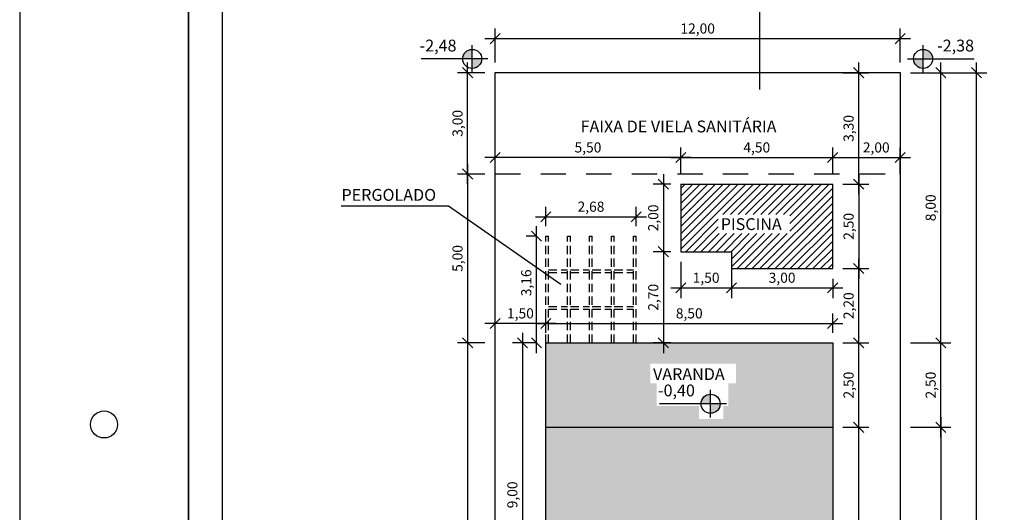
# Model space of a CAD drawing. Units: metres. Extents: x 3962 to 4087, y -595 to -526.
# Drawn here: x 3962 to 3991, y -555 to -540 of the extents above; entities that cross this region are included whole.
import ezdxf

# ---------------------------------------------------------------- set-up
doc = ezdxf.new("R2010")
doc.units = ezdxf.units.M
doc.header["$PDMODE"] = 3
for name, pattern in [('ACAD_ISO10W100', [18, 12, -3, 0, -3]), ('HIDDEN', [0.375, 0.25, -0.125]), ('JIS_02_0.7', [1.35, 0.75, -0.6])]:
    doc.linetypes.add(name, pattern=pattern)
for name, color, linetype in [('LAYER 02', 5, 'Continuous'), ('LAYER A REGULARIZAR', 92, 'Continuous'), ('LAYER HACHURA', 254, 'Continuous'), ('LAYER PERGOLADO', 251, 'Continuous'), ('LAYER PROJEÇÃO', 8, 'Continuous'), ('LAYER TEXTO 01', 1, 'Continuous')]:
    doc.layers.add(name, color=color, linetype=linetype)
doc.styles.add('PMC', font='arial.ttf', dxfattribs={"height": 0.5})
doc.styles.get("Standard").update_dxf_attribs({"font": 'arial.ttf'})
doc.dimstyles.new('COTAS INTERNAS', dxfattribs={"dimtxt": 0.3, "dimasz": 0.3, "dimexe": 0.3, "dimexo": 0.3, "dimgap": 0.12, "dimtad": 1, "dimzin": 1, "dimtxsty": 'Standard', "dimblk": 'OBLIQUE', "dimcen": 0.03, "dimdle": 0.3, "dimclrd": 256, "dimclre": 256, "dimclrt": 256, "dimadec": 0, "dimazin": 0, "dimtfac": 1, "dimtmove": 0, "dimatfit": 3, "dimldrblk": 'OBLIQUE', "dimfxl": 0, "dimtolj": 1, "dimtzin": 0, "dimlwe": -1, "dimarcsym": 0})

# ---------------------------------------------------------------- blocks, each defined once
blk = doc.blocks.new('_Oblique')
at = {"color": 0, "linetype": 'ByBlock', "lineweight": -2}
blk.add_line((-0.5, -0.5), (0.5, 0.5), dxfattribs=at)
blk = doc.blocks.new('*D3')
at = {"layer": 'Defpoints', "color": 0}
for p in [(3986.039, -549.429), (3977.539, -550.002), (3986.039, -550.002)]:
    blk.add_point(p, dxfattribs=at)
at = {"layer": 'LAYER TEXTO 01'}
for p, q in [((3977.539, -549.702), (3977.539, -549.129)), ((3986.039, -549.702), (3986.039, -549.129))]:
    blk.add_line(p, q, dxfattribs=at)
at = {"layer": 'LAYER TEXTO 01', "lineweight": -2}
blk.add_line((3977.239, -549.429), (3986.339, -549.429), dxfattribs=at)
at = {"layer": 'LAYER TEXTO 01', "lineweight": -2, "xscale": 0.3, "yscale": 0.3, "zscale": 0.3, "rotation": 180}
blk.add_blockref('_Oblique', (3977.539, -549.429), dxfattribs=at)
at = {"layer": 'LAYER TEXTO 01', "lineweight": -2, "xscale": 0.3, "yscale": 0.3, "zscale": 0.3}
blk.add_blockref('_Oblique', (3986.039, -549.429), dxfattribs=at)
at = {"layer": 'LAYER TEXTO 01', "insert": (3981.789, -549.128), "char_height": 0.3, "attachment_point": 5}
blk.add_mtext('\\A1;8,50', dxfattribs=at)
blk = doc.blocks.new('*D6')
at = {"layer": 'Defpoints', "color": 0}
for p in [(3986.039, -544.515), (3981.539, -545.237), (3986.039, -545.237)]:
    blk.add_point(p, dxfattribs=at)
at = {"layer": 'LAYER TEXTO 01'}
for p, q in [((3981.539, -544.937), (3981.539, -544.215)), ((3986.039, -544.937), (3986.039, -544.215))]:
    blk.add_line(p, q, dxfattribs=at)
at = {"layer": 'LAYER TEXTO 01', "lineweight": -2}
blk.add_line((3981.239, -544.515), (3986.339, -544.515), dxfattribs=at)
at = {"layer": 'LAYER TEXTO 01', "lineweight": -2, "xscale": 0.3, "yscale": 0.3, "zscale": 0.3, "rotation": 180}
blk.add_blockref('_Oblique', (3981.539, -544.515), dxfattribs=at)
at = {"layer": 'LAYER TEXTO 01', "lineweight": -2, "xscale": 0.3, "yscale": 0.3, "zscale": 0.3}
blk.add_blockref('_Oblique', (3986.039, -544.515), dxfattribs=at)
at = {"layer": 'LAYER TEXTO 01', "insert": (3983.789, -544.215), "char_height": 0.3, "attachment_point": 5}
blk.add_mtext('\\A1;4,50', dxfattribs=at)
blk = doc.blocks.new('*D44')
at = {"layer": 'Defpoints', "color": 0}
for p in [(3981.539, -545.302), (3981.023, -547.302), (3981.539, -547.302)]:
    blk.add_point(p, dxfattribs=at)
at = {"layer": 'LAYER TEXTO 01', "lineweight": -2}
blk.add_line((3981.023, -545.002), (3981.023, -547.602), dxfattribs=at)
at = {"layer": 'LAYER TEXTO 01'}
for p, q in [((3981.239, -545.302), (3980.723, -545.302)), ((3981.239, -547.302), (3980.723, -547.302))]:
    blk.add_line(p, q, dxfattribs=at)
at = {"layer": 'LAYER TEXTO 01', "lineweight": -2, "xscale": 0.3, "yscale": 0.3, "zscale": 0.3}
for p, rotation in [((3981.023, -545.302), 90), ((3981.023, -547.302), 270)]:
    blk.add_blockref('_Oblique', p, dxfattribs=dict(at, rotation=rotation))
at = {"layer": 'LAYER TEXTO 01', "insert": (3980.723, -546.302), "char_height": 0.3, "attachment_point": 5, "rotation": 90}
blk.add_mtext('\\A1;2,00', dxfattribs=at)
blk = doc.blocks.new('*D45')
at = {"layer": 'Defpoints', "color": 0}
for p in [(3981.539, -547.302), (3983.039, -547.302), (3983.039, -548.374)]:
    blk.add_point(p, dxfattribs=at)
at = {"layer": 'LAYER TEXTO 01'}
for p, q in [((3981.539, -547.602), (3981.539, -548.674)), ((3983.039, -547.602), (3983.039, -548.674))]:
    blk.add_line(p, q, dxfattribs=at)
at = {"layer": 'LAYER TEXTO 01', "lineweight": -2}
blk.add_line((3981.239, -548.374), (3983.339, -548.374), dxfattribs=at)
at = {"layer": 'LAYER TEXTO 01', "lineweight": -2, "xscale": 0.3, "yscale": 0.3, "zscale": 0.3, "rotation": 180}
blk.add_blockref('_Oblique', (3981.539, -548.374), dxfattribs=at)
at = {"layer": 'LAYER TEXTO 01', "lineweight": -2, "xscale": 0.3, "yscale": 0.3, "zscale": 0.3}
blk.add_blockref('_Oblique', (3983.039, -548.374), dxfattribs=at)
at = {"layer": 'LAYER TEXTO 01', "insert": (3982.289, -548.074), "char_height": 0.3, "attachment_point": 5}
blk.add_mtext('\\A1;1,50', dxfattribs=at)
blk = doc.blocks.new('*D46')
at = {"layer": 'Defpoints', "color": 0}
for p in [(3983.039, -547.302), (3986.039, -547.802), (3986.039, -548.374)]:
    blk.add_point(p, dxfattribs=at)
at = {"layer": 'LAYER TEXTO 01'}
for p, q in [((3983.039, -547.602), (3983.039, -548.674)), ((3986.039, -548.102), (3986.039, -548.674))]:
    blk.add_line(p, q, dxfattribs=at)
at = {"layer": 'LAYER TEXTO 01', "lineweight": -2}
blk.add_line((3982.739, -548.374), (3986.339, -548.374), dxfattribs=at)
at = {"layer": 'LAYER TEXTO 01', "lineweight": -2, "xscale": 0.3, "yscale": 0.3, "zscale": 0.3, "rotation": 180}
blk.add_blockref('_Oblique', (3983.039, -548.374), dxfattribs=at)
at = {"layer": 'LAYER TEXTO 01', "lineweight": -2, "xscale": 0.3, "yscale": 0.3, "zscale": 0.3}
blk.add_blockref('_Oblique', (3986.039, -548.374), dxfattribs=at)
at = {"layer": 'LAYER TEXTO 01', "insert": (3984.539, -548.074), "char_height": 0.3, "attachment_point": 5}
blk.add_mtext('\\A1;3,00', dxfattribs=at)
blk = doc.blocks.new('*D13')
at = {"layer": 'Defpoints', "color": 0}
for p in [(3988.039, -552.502), (3987.997, -562.003), (3989.24, -562.003)]:
    blk.add_point(p, dxfattribs=at)
at = {"layer": 'LAYER TEXTO 01', "lineweight": -2}
blk.add_line((3989.24, -552.202), (3989.24, -562.303), dxfattribs=at)
at = {"layer": 'LAYER TEXTO 01'}
for p, q in [((3988.339, -552.502), (3989.54, -552.502)), ((3988.297, -562.003), (3989.54, -562.003))]:
    blk.add_line(p, q, dxfattribs=at)
at = {"layer": 'LAYER TEXTO 01', "lineweight": -2, "xscale": 0.3, "yscale": 0.3, "zscale": 0.3}
for p, rotation in [((3989.24, -552.502), 90), ((3989.24, -562.003), 270)]:
    blk.add_blockref('_Oblique', p, dxfattribs=dict(at, rotation=rotation))
at = {"layer": 'LAYER TEXTO 01', "insert": (3988.94, -557.252), "char_height": 0.3, "attachment_point": 5, "rotation": 90}
blk.add_mtext('\\A1;9,50', dxfattribs=at)
blk = doc.blocks.new('*D16')
at = {"layer": 'Defpoints', "color": 0}
for p in [(3988.772, -542.002), (3990.299, -542.002), (3988.939, -572.002)]:
    blk.add_point(p, dxfattribs=at)
at = {"layer": 'LAYER TEXTO 01', "lineweight": -2}
blk.add_line((3990.299, -572.302), (3990.299, -541.702), dxfattribs=at)
at = {"layer": 'LAYER TEXTO 01'}
for p, q in [((3989.072, -542.002), (3990.599, -542.002)), ((3989.239, -572.002), (3990.599, -572.002))]:
    blk.add_line(p, q, dxfattribs=at)
at = {"layer": 'LAYER TEXTO 01', "lineweight": -2, "xscale": 0.3, "yscale": 0.3, "zscale": 0.3}
for p, rotation in [((3990.299, -542.002), 90), ((3990.299, -572.002), 270)]:
    blk.add_blockref('_Oblique', p, dxfattribs=dict(at, rotation=rotation))
at = {"layer": 'LAYER TEXTO 01', "insert": (3989.999, -557.002), "char_height": 0.3, "attachment_point": 5, "rotation": 90}
blk.add_mtext('\\A1;30,00', dxfattribs=at)
blk = doc.blocks.new('*D17')
at = {"layer": 'Defpoints', "color": 0}
for p in [(3988.039, -540.994), (3976.039, -542.002), (3988.039, -542.002)]:
    blk.add_point(p, dxfattribs=at)
at = {"layer": 'LAYER TEXTO 01'}
for p, q in [((3976.039, -541.702), (3976.039, -540.694)), ((3988.039, -541.702), (3988.039, -540.694))]:
    blk.add_line(p, q, dxfattribs=at)
at = {"layer": 'LAYER TEXTO 01', "lineweight": -2}
blk.add_line((3975.739, -540.994), (3988.339, -540.994), dxfattribs=at)
at = {"layer": 'LAYER TEXTO 01', "lineweight": -2, "xscale": 0.3, "yscale": 0.3, "zscale": 0.3, "rotation": 180}
blk.add_blockref('_Oblique', (3976.039, -540.994), dxfattribs=at)
at = {"layer": 'LAYER TEXTO 01', "lineweight": -2, "xscale": 0.3, "yscale": 0.3, "zscale": 0.3}
blk.add_blockref('_Oblique', (3988.039, -540.994), dxfattribs=at)
at = {"layer": 'LAYER TEXTO 01', "insert": (3982.039, -540.694), "char_height": 0.3, "attachment_point": 5}
blk.add_mtext('\\A1;12,00', dxfattribs=at)
blk = doc.blocks.new('*D18')
at = {"layer": 'Defpoints', "color": 0}
for p in [(3976.039, -545.002), (3975.225, -550.002), (3976.039, -550.002)]:
    blk.add_point(p, dxfattribs=at)
at = {"layer": 'LAYER TEXTO 01', "lineweight": -2}
blk.add_line((3975.225, -544.702), (3975.225, -550.302), dxfattribs=at)
at = {"layer": 'LAYER TEXTO 01'}
for p, q in [((3975.739, -545.002), (3974.925, -545.002)), ((3975.739, -550.002), (3974.925, -550.002))]:
    blk.add_line(p, q, dxfattribs=at)
at = {"layer": 'LAYER TEXTO 01', "lineweight": -2, "xscale": 0.3, "yscale": 0.3, "zscale": 0.3}
for p, rotation in [((3975.225, -545.002), 90), ((3975.225, -550.002), 270)]:
    blk.add_blockref('_Oblique', p, dxfattribs=dict(at, rotation=rotation))
at = {"layer": 'LAYER TEXTO 01', "insert": (3974.925, -547.502), "char_height": 0.3, "attachment_point": 5, "rotation": 90}
blk.add_mtext('\\A1;5,00', dxfattribs=at)
blk = doc.blocks.new('*D19')
at = {"layer": 'Defpoints', "color": 0}
for p in [(3976.039, -550.002), (3975.225, -567.002), (3976.082, -567.002)]:
    blk.add_point(p, dxfattribs=at)
at = {"layer": 'LAYER TEXTO 01', "lineweight": -2}
blk.add_line((3975.225, -549.702), (3975.225, -567.302), dxfattribs=at)
at = {"layer": 'LAYER TEXTO 01'}
for p, q in [((3975.739, -550.002), (3974.925, -550.002)), ((3975.782, -567.002), (3974.925, -567.002))]:
    blk.add_line(p, q, dxfattribs=at)
at = {"layer": 'LAYER TEXTO 01', "lineweight": -2, "xscale": 0.3, "yscale": 0.3, "zscale": 0.3}
for p, rotation in [((3975.225, -550.002), 90), ((3975.225, -567.002), 270)]:
    blk.add_blockref('_Oblique', p, dxfattribs=dict(at, rotation=rotation))
at = {"layer": 'LAYER TEXTO 01', "insert": (3974.925, -558.502), "char_height": 0.3, "attachment_point": 5, "rotation": 90}
blk.add_mtext('\\A1;17,00', dxfattribs=at)
blk = doc.blocks.new('*D24')
at = {"layer": 'Defpoints', "color": 0}
for p in [(3976.039, -549.429), (3976.039, -550.002), (3977.539, -550.002)]:
    blk.add_point(p, dxfattribs=at)
at = {"layer": 'LAYER TEXTO 01'}
for p, q in [((3976.039, -549.702), (3976.039, -549.129)), ((3977.539, -549.702), (3977.539, -549.129))]:
    blk.add_line(p, q, dxfattribs=at)
at = {"layer": 'LAYER TEXTO 01', "lineweight": -2}
blk.add_line((3977.839, -549.429), (3975.739, -549.429), dxfattribs=at)
at = {"layer": 'LAYER TEXTO 01', "lineweight": -2, "xscale": 0.3, "yscale": 0.3, "zscale": 0.3, "rotation": 180}
blk.add_blockref('_Oblique', (3976.039, -549.429), dxfattribs=at)
at = {"layer": 'LAYER TEXTO 01', "lineweight": -2, "xscale": 0.3, "yscale": 0.3, "zscale": 0.3}
blk.add_blockref('_Oblique', (3977.539, -549.429), dxfattribs=at)
at = {"layer": 'LAYER TEXTO 01', "insert": (3976.789, -549.128), "char_height": 0.3, "attachment_point": 5}
blk.add_mtext('\\A1;1,50', dxfattribs=at)
blk = doc.blocks.new('*D59')
at = {"layer": 'Defpoints', "color": 0}
for p in [(3986.039, -542.002), (3986.809, -542.002), (3986.039, -545.302)]:
    blk.add_point(p, dxfattribs=at)
at = {"layer": 'LAYER TEXTO 01', "lineweight": -2}
blk.add_line((3986.809, -545.602), (3986.809, -541.702), dxfattribs=at)
at = {"layer": 'LAYER TEXTO 01'}
for p, q in [((3986.339, -542.002), (3987.109, -542.002)), ((3986.339, -545.302), (3987.109, -545.302))]:
    blk.add_line(p, q, dxfattribs=at)
at = {"layer": 'LAYER TEXTO 01', "lineweight": -2, "xscale": 0.3, "yscale": 0.3, "zscale": 0.3}
for p, rotation in [((3986.809, -542.002), 90), ((3986.809, -545.302), 270)]:
    blk.add_blockref('_Oblique', p, dxfattribs=dict(at, rotation=rotation))
at = {"layer": 'LAYER TEXTO 01', "insert": (3986.509, -543.652), "char_height": 0.3, "attachment_point": 5, "rotation": 90}
blk.add_mtext('\\A1;3,30', dxfattribs=at)
blk = doc.blocks.new('*D25')
at = {"layer": 'Defpoints', "color": 0}
for p in [(3986.039, -545.302), (3986.039, -547.802), (3986.809, -547.802)]:
    blk.add_point(p, dxfattribs=at)
at = {"layer": 'LAYER TEXTO 01', "lineweight": -2}
blk.add_line((3986.809, -545.002), (3986.809, -548.102), dxfattribs=at)
at = {"layer": 'LAYER TEXTO 01'}
for p, q in [((3986.339, -545.302), (3987.109, -545.302)), ((3986.339, -547.802), (3987.109, -547.802))]:
    blk.add_line(p, q, dxfattribs=at)
at = {"layer": 'LAYER TEXTO 01', "lineweight": -2, "xscale": 0.3, "yscale": 0.3, "zscale": 0.3}
for p, rotation in [((3986.809, -545.302), 90), ((3986.809, -547.802), 270)]:
    blk.add_blockref('_Oblique', p, dxfattribs=dict(at, rotation=rotation))
at = {"layer": 'LAYER TEXTO 01', "insert": (3986.509, -546.552), "char_height": 0.3, "attachment_point": 5, "rotation": 90}
blk.add_mtext('\\A1;2,50', dxfattribs=at)
blk = doc.blocks.new('*D60')
at = {"layer": 'Defpoints', "color": 0}
for p in [(3976.039, -544.515), (3976.039, -545.302), (3981.539, -545.302)]:
    blk.add_point(p, dxfattribs=at)
at = {"layer": 'LAYER TEXTO 01'}
for p, q in [((3976.039, -545.002), (3976.039, -544.215)), ((3981.539, -545.002), (3981.539, -544.215))]:
    blk.add_line(p, q, dxfattribs=at)
at = {"layer": 'LAYER TEXTO 01', "lineweight": -2}
blk.add_line((3981.839, -544.515), (3975.739, -544.515), dxfattribs=at)
at = {"layer": 'LAYER TEXTO 01', "lineweight": -2, "xscale": 0.3, "yscale": 0.3, "zscale": 0.3, "rotation": 180}
blk.add_blockref('_Oblique', (3976.039, -544.515), dxfattribs=at)
at = {"layer": 'LAYER TEXTO 01', "lineweight": -2, "xscale": 0.3, "yscale": 0.3, "zscale": 0.3}
blk.add_blockref('_Oblique', (3981.539, -544.515), dxfattribs=at)
at = {"layer": 'LAYER TEXTO 01', "insert": (3978.789, -544.215), "char_height": 0.3, "attachment_point": 5}
blk.add_mtext('\\A1;5,50', dxfattribs=at)
blk = doc.blocks.new('*D61')
at = {"layer": 'Defpoints', "color": 0}
for p in [(3988.039, -542.002), (3989.24, -542.002), (3988.881, -550.002)]:
    blk.add_point(p, dxfattribs=at)
at = {"layer": 'LAYER TEXTO 01', "lineweight": -2}
blk.add_line((3989.24, -550.302), (3989.24, -541.702), dxfattribs=at)
at = {"layer": 'LAYER TEXTO 01'}
for p, q in [((3988.339, -542.002), (3989.54, -542.002)), ((3989.181, -550.002), (3989.54, -550.002))]:
    blk.add_line(p, q, dxfattribs=at)
at = {"layer": 'LAYER TEXTO 01', "lineweight": -2, "xscale": 0.3, "yscale": 0.3, "zscale": 0.3}
for p, rotation in [((3989.24, -542.002), 90), ((3989.24, -550.002), 270)]:
    blk.add_blockref('_Oblique', p, dxfattribs=dict(at, rotation=rotation))
at = {"layer": 'LAYER TEXTO 01', "insert": (3988.94, -546.002), "char_height": 0.3, "attachment_point": 5, "rotation": 90}
blk.add_mtext('\\A1;8,00', dxfattribs=at)
blk = doc.blocks.new('*D62')
at = {"layer": 'Defpoints', "color": 0}
for p in [(3981.539, -547.302), (3981.023, -550.002), (3981.539, -550.002)]:
    blk.add_point(p, dxfattribs=at)
at = {"layer": 'LAYER TEXTO 01', "lineweight": -2}
blk.add_line((3981.023, -547.002), (3981.023, -550.302), dxfattribs=at)
at = {"layer": 'LAYER TEXTO 01'}
for p, q in [((3981.239, -547.302), (3980.723, -547.302)), ((3981.239, -550.002), (3980.723, -550.002))]:
    blk.add_line(p, q, dxfattribs=at)
at = {"layer": 'LAYER TEXTO 01', "lineweight": -2, "xscale": 0.3, "yscale": 0.3, "zscale": 0.3}
for p, rotation in [((3981.023, -547.302), 90), ((3981.023, -550.002), 270)]:
    blk.add_blockref('_Oblique', p, dxfattribs=dict(at, rotation=rotation))
at = {"layer": 'LAYER TEXTO 01', "insert": (3980.723, -548.652), "char_height": 0.3, "attachment_point": 5, "rotation": 90}
blk.add_mtext('\\A1;2,70', dxfattribs=at)
blk = doc.blocks.new('*D26')
at = {"layer": 'Defpoints', "color": 0}
for p in [(3975.225, -542.002), (3976.039, -542.002), (3976.039, -545.002)]:
    blk.add_point(p, dxfattribs=at)
at = {"layer": 'LAYER TEXTO 01', "lineweight": -2}
blk.add_line((3975.225, -545.302), (3975.225, -541.702), dxfattribs=at)
at = {"layer": 'LAYER TEXTO 01'}
for p, q in [((3975.739, -542.002), (3974.925, -542.002)), ((3975.739, -545.002), (3974.925, -545.002))]:
    blk.add_line(p, q, dxfattribs=at)
at = {"layer": 'LAYER TEXTO 01', "lineweight": -2, "xscale": 0.3, "yscale": 0.3, "zscale": 0.3}
for p, rotation in [((3975.225, -542.002), 90), ((3975.225, -545.002), 270)]:
    blk.add_blockref('_Oblique', p, dxfattribs=dict(at, rotation=rotation))
at = {"layer": 'LAYER TEXTO 01', "insert": (3974.925, -543.502), "char_height": 0.3, "attachment_point": 5, "rotation": 90}
blk.add_mtext('\\A1;3,00', dxfattribs=at)
blk = doc.blocks.new('*D27')
at = {"layer": 'Defpoints', "color": 0}
for p in [(3988.039, -550.002), (3989.24, -550.002), (3988.581, -552.502)]:
    blk.add_point(p, dxfattribs=at)
at = {"layer": 'LAYER TEXTO 01', "lineweight": -2}
blk.add_line((3989.24, -552.802), (3989.24, -549.702), dxfattribs=at)
at = {"layer": 'LAYER TEXTO 01'}
for p, q in [((3988.339, -550.002), (3989.54, -550.002)), ((3988.881, -552.502), (3989.54, -552.502))]:
    blk.add_line(p, q, dxfattribs=at)
at = {"layer": 'LAYER TEXTO 01', "lineweight": -2, "xscale": 0.3, "yscale": 0.3, "zscale": 0.3}
for p, rotation in [((3989.24, -550.002), 90), ((3989.24, -552.502), 270)]:
    blk.add_blockref('_Oblique', p, dxfattribs=dict(at, rotation=rotation))
at = {"layer": 'LAYER TEXTO 01', "insert": (3988.94, -551.252), "char_height": 0.3, "attachment_point": 5, "rotation": 90}
blk.add_mtext('\\A1;2,50', dxfattribs=at)
blk = doc.blocks.new('*D29')
at = {"layer": 'Defpoints', "color": 0}
for p in [(3977.262, -546.842), (3977.539, -546.842), (3977.539, -550.002)]:
    blk.add_point(p, dxfattribs=at)
at = {"layer": 'LAYER TEXTO 01', "lineweight": -2}
blk.add_line((3977.262, -550.302), (3977.262, -546.542), dxfattribs=at)
at = {"layer": 'LAYER TEXTO 01'}
for p, q in [((3977.239, -546.842), (3976.962, -546.842)), ((3977.239, -550.002), (3976.962, -550.002))]:
    blk.add_line(p, q, dxfattribs=at)
at = {"layer": 'LAYER TEXTO 01', "lineweight": -2, "xscale": 0.3, "yscale": 0.3, "zscale": 0.3}
for p, rotation in [((3977.262, -546.842), 90), ((3977.262, -550.002), 270)]:
    blk.add_blockref('_Oblique', p, dxfattribs=dict(at, rotation=rotation))
at = {"layer": 'LAYER TEXTO 01', "insert": (3976.962, -548.224), "char_height": 0.3, "attachment_point": 5, "rotation": 90}
blk.add_mtext('\\A1;3,16', dxfattribs=at)
blk = doc.blocks.new('*D30')
at = {"layer": 'Defpoints', "color": 0}
for p in [(3980.219, -546.27), (3977.539, -546.842), (3980.219, -546.842)]:
    blk.add_point(p, dxfattribs=at)
at = {"layer": 'LAYER TEXTO 01'}
for p, q in [((3977.539, -546.542), (3977.539, -545.97)), ((3980.219, -546.542), (3980.219, -545.97))]:
    blk.add_line(p, q, dxfattribs=at)
at = {"layer": 'LAYER TEXTO 01', "lineweight": -2}
blk.add_line((3977.239, -546.27), (3980.519, -546.27), dxfattribs=at)
at = {"layer": 'LAYER TEXTO 01', "lineweight": -2, "xscale": 0.3, "yscale": 0.3, "zscale": 0.3, "rotation": 180}
blk.add_blockref('_Oblique', (3977.539, -546.27), dxfattribs=at)
at = {"layer": 'LAYER TEXTO 01', "lineweight": -2, "xscale": 0.3, "yscale": 0.3, "zscale": 0.3}
blk.add_blockref('_Oblique', (3980.219, -546.27), dxfattribs=at)
at = {"layer": 'LAYER TEXTO 01', "insert": (3978.879, -545.969), "char_height": 0.3, "attachment_point": 5}
blk.add_mtext('\\A1;2,68', dxfattribs=at)
blk = doc.blocks.new('*D40')
at = {"layer": 'Defpoints', "color": 0}
for p in [(3986.039, -547.802), (3986.809, -547.802), (3986.039, -550.002)]:
    blk.add_point(p, dxfattribs=at)
at = {"layer": 'LAYER TEXTO 01', "lineweight": -2}
blk.add_line((3986.809, -550.302), (3986.809, -547.502), dxfattribs=at)
at = {"layer": 'LAYER TEXTO 01'}
for p, q in [((3986.339, -547.802), (3987.109, -547.802)), ((3986.339, -550.002), (3987.109, -550.002))]:
    blk.add_line(p, q, dxfattribs=at)
at = {"layer": 'LAYER TEXTO 01', "lineweight": -2, "xscale": 0.3, "yscale": 0.3, "zscale": 0.3}
for p, rotation in [((3986.809, -547.802), 90), ((3986.809, -550.002), 270)]:
    blk.add_blockref('_Oblique', p, dxfattribs=dict(at, rotation=rotation))
at = {"layer": 'LAYER TEXTO 01', "insert": (3986.509, -548.902), "char_height": 0.3, "attachment_point": 5, "rotation": 90}
blk.add_mtext('\\A1;2,20', dxfattribs=at)
blk = doc.blocks.new('*D68')
at = {"layer": 'Defpoints', "color": 0}
for p in [(3988.039, -544.515), (3986.039, -545.302), (3988.039, -545.302)]:
    blk.add_point(p, dxfattribs=at)
at = {"layer": 'LAYER TEXTO 01'}
for p, q in [((3986.039, -545.002), (3986.039, -544.215)), ((3988.039, -545.002), (3988.039, -544.215))]:
    blk.add_line(p, q, dxfattribs=at)
at = {"layer": 'LAYER TEXTO 01', "lineweight": -2}
blk.add_line((3985.739, -544.515), (3988.339, -544.515), dxfattribs=at)
at = {"layer": 'LAYER TEXTO 01', "lineweight": -2, "xscale": 0.3, "yscale": 0.3, "zscale": 0.3, "rotation": 180}
blk.add_blockref('_Oblique', (3986.039, -544.515), dxfattribs=at)
at = {"layer": 'LAYER TEXTO 01', "lineweight": -2, "xscale": 0.3, "yscale": 0.3, "zscale": 0.3}
blk.add_blockref('_Oblique', (3988.039, -544.515), dxfattribs=at)
at = {"layer": 'LAYER TEXTO 01', "insert": (3987.328, -544.215), "char_height": 0.3, "attachment_point": 5}
blk.add_mtext('\\A1;2,00', dxfattribs=at)
blk = doc.blocks.new('*D41')
at = {"layer": 'Defpoints', "color": 0}
for p in [(3977.539, -550.002), (3976.851, -559.002), (3977.539, -559.002)]:
    blk.add_point(p, dxfattribs=at)
at = {"layer": 'LAYER TEXTO 01', "lineweight": -2}
blk.add_line((3976.851, -549.702), (3976.851, -559.302), dxfattribs=at)
at = {"layer": 'LAYER TEXTO 01'}
for p, q in [((3977.239, -550.002), (3976.551, -550.002)), ((3977.239, -559.002), (3976.551, -559.002))]:
    blk.add_line(p, q, dxfattribs=at)
at = {"layer": 'LAYER TEXTO 01', "lineweight": -2, "xscale": 0.3, "yscale": 0.3, "zscale": 0.3}
for p, rotation in [((3976.851, -550.002), 90), ((3976.851, -559.002), 270)]:
    blk.add_blockref('_Oblique', p, dxfattribs=dict(at, rotation=rotation))
at = {"layer": 'LAYER TEXTO 01', "insert": (3976.55, -554.502), "char_height": 0.3, "attachment_point": 5, "rotation": 90}
blk.add_mtext('\\A1;9,00', dxfattribs=at)
blk = doc.blocks.new('*D69')
at = {"layer": 'Defpoints', "color": 0}
for p in [(3986.039, -552.502), (3986.809, -552.502), (3986.039, -559.002)]:
    blk.add_point(p, dxfattribs=at)
at = {"layer": 'LAYER TEXTO 01', "lineweight": -2}
blk.add_line((3986.809, -559.302), (3986.809, -552.202), dxfattribs=at)
at = {"layer": 'LAYER TEXTO 01'}
for p, q in [((3986.339, -552.502), (3987.109, -552.502)), ((3986.339, -559.002), (3987.109, -559.002))]:
    blk.add_line(p, q, dxfattribs=at)
at = {"layer": 'LAYER TEXTO 01', "lineweight": -2, "xscale": 0.3, "yscale": 0.3, "zscale": 0.3}
for p, rotation in [((3986.809, -552.502), 90), ((3986.809, -559.002), 270)]:
    blk.add_blockref('_Oblique', p, dxfattribs=dict(at, rotation=rotation))
at = {"layer": 'LAYER TEXTO 01', "insert": (3986.509, -555.752), "char_height": 0.3, "attachment_point": 5, "rotation": 90}
blk.add_mtext('\\A1;6,50', dxfattribs=at)
blk = doc.blocks.new('*D43')
at = {"layer": 'Defpoints', "color": 0}
for p in [(3986.039, -550.002), (3986.809, -550.002), (3986.039, -552.502)]:
    blk.add_point(p, dxfattribs=at)
at = {"layer": 'LAYER TEXTO 01', "lineweight": -2}
blk.add_line((3986.809, -552.802), (3986.809, -549.702), dxfattribs=at)
at = {"layer": 'LAYER TEXTO 01'}
for p, q in [((3986.339, -550.002), (3987.109, -550.002)), ((3986.339, -552.502), (3987.109, -552.502))]:
    blk.add_line(p, q, dxfattribs=at)
at = {"layer": 'LAYER TEXTO 01', "lineweight": -2, "xscale": 0.3, "yscale": 0.3, "zscale": 0.3}
for p, rotation in [((3986.809, -550.002), 90), ((3986.809, -552.502), 270)]:
    blk.add_blockref('_Oblique', p, dxfattribs=dict(at, rotation=rotation))
at = {"layer": 'LAYER TEXTO 01', "insert": (3986.509, -551.252), "char_height": 0.3, "attachment_point": 5, "rotation": 90}
blk.add_mtext('\\A1;2,50', dxfattribs=at)
blk = doc.blocks.new('PERGOLADO')
at = {"layer": 'LAYER PERGOLADO', "linetype": 'HIDDEN'}
for p, q in [((638.235, 857.549), (638.235, 860.709)), ((638.235, 860.709), (638.315, 860.709)), ((638.315, 857.549), (638.315, 860.709)), ((638.885, 857.549), (638.885, 860.709)), ((638.885, 860.709), (638.965, 860.709)), ((638.965, 857.549), (638.965, 860.709)), ((639.535, 857.549), (639.535, 860.709)), ((639.535, 860.709), (639.615, 860.709)), ((639.615, 857.549), (639.615, 860.709)), ((640.185, 857.549), (640.185, 860.709)), ((640.185, 860.709), (640.265, 860.709)), ((640.265, 857.549), (640.265, 860.709)), ((640.835, 857.549), (640.835, 860.709)), ((640.835, 860.709), (640.915, 860.709)), ((640.915, 857.549), (640.915, 860.709)), ((638.315, 859.709), (638.885, 859.709)), ((638.315, 859.629), (638.885, 859.629)), ((638.965, 859.709), (639.535, 859.709)), ((638.965, 859.629), (639.535, 859.629)), ((639.615, 859.709), (640.185, 859.709)), ((639.615, 859.629), (640.185, 859.629)), ((640.265, 859.709), (640.835, 859.709)), ((640.265, 859.629), (640.835, 859.629)), ((638.315, 858.629), (638.885, 858.629)), ((638.965, 858.629), (639.535, 858.629)), ((639.615, 858.629), (640.185, 858.629)), ((640.265, 858.629), (640.835, 858.629)), ((638.315, 858.549), (638.885, 858.549)), ((638.965, 858.549), (639.535, 858.549)), ((639.615, 858.549), (640.185, 858.549)), ((640.265, 858.549), (640.835, 858.549))]:
    blk.add_line(p, q, dxfattribs=at)

msp = doc.modelspace()

# ---------------------------------------------------------------- hatches: boundary and pattern name
at = {"layer": 'LAYER A REGULARIZAR'}
h = msp.add_hatch(dxfattribs=at)
h.set_pattern_fill('ANSI31', color=256, scale=0.05)
h.set_pattern_definition([(45, (-270.80806, -1129.34203), (-0.1122532015, 0.1122532015), [])])
h.paths.add_polyline_path([(3984.8808, -545.3016), (3981.5385, -545.3016), (3981.5385, -547.3016), (3983.0385, -547.3016), (3983.0385, -547.8016), (3984.8808, -547.8016)])
h.paths.add_polyline_path([(3986.0385, -545.3016), (3984.8808, -545.3016), (3984.8808, -547.8016), (3986.0385, -547.8016)])
h.paths.add_polyline_path([(3982.6481, -546.7673), (3984.7679, -546.7673), (3984.7679, -546.2039), (3982.6481, -546.2039)], flags=16)
h = msp.add_hatch(color=256, dxfattribs=at)
h.dxf.hatch_style = 1
h.paths.add_polyline_path([(3986.0385, -552.5016), (3977.5385, -552.5016), (3977.5385, -559.0016), (3986.0385, -559.0016)])
h.paths.add_polyline_path([(3980.6194, -556.0481), (3983.6785, -556.0481), (3983.6785, -556.5771), (3983.1196, -556.5771), (3983.1196, -557.3941), (3983.1148, -557.7617), (3982.0918, -557.7617), (3982.0918, -557.3941), (3981.0023, -557.3941), (3981.0023, -556.5771), (3980.6194, -556.5771)], flags=16)
h.paths.add_polyline_path([(3986.0385, -550.0016), (3977.5385, -550.0016), (3977.5385, -552.5016), (3986.0385, -552.5016)])
h.paths.add_polyline_path([(3980.6341, -551.2027), (3980.6341, -550.6171), (3983.1699, -550.6171), (3983.1699, -551.2027), (3982.9433, -551.2027), (3982.9433, -551.8695), (3982.8006, -551.8695), (3982.8006, -552.2523), (3982.077, -552.2523), (3982.077, -551.8695), (3980.8276, -551.8695), (3980.8276, -551.2027)], flags=16)
at = {"layer": 'LAYER TEXTO 01'}
h = msp.add_hatch(color=256, dxfattribs=at)
h.dxf.hatch_style = 1
h.paths.add_polyline_path([(3975.0781, -541.5938), (3975.3612, -541.5938), (3975.3612, -541.3108, 0.4142136)])
h.paths.add_polyline_path([(3975.3612, -541.8769, 0.4142136), (3975.6442, -541.5938), (3975.3612, -541.5938)])
h = msp.add_hatch(color=256, dxfattribs=at)
h.dxf.hatch_style = 1
h.paths.add_polyline_path([(3988.7158, -541.3108), (3988.7158, -541.5938), (3988.9989, -541.5938, 0.4142136)])
h.paths.add_polyline_path([(3988.7158, -541.5938), (3988.4328, -541.5938, 0.4142136), (3988.7158, -541.8769)])
h = msp.add_hatch(color=256, dxfattribs=at)
h.dxf.hatch_style = 1
h.paths.add_polyline_path([(3982.139, -551.8041), (3982.422, -551.8041), (3982.422, -551.5211, 0.4142136)])
h.paths.add_polyline_path([(3982.422, -552.0871, 0.4142136), (3982.7051, -551.8041), (3982.422, -551.8041)])

# ---------------------------------------------------------------- linework, layer by layer
at = {"layer": 'LAYER 02'}
for p, q in [((3967.9573, -531.8179), (3967.9573, -589.2179)), ((3976.0385, -542.0016), (3988.0385, -542.0016)), ((3976.0385, -572.0016), (3976.0385, -542.0016)), ((3988.0385, -542.0016), (3988.0385, -572.0016)), ((3981.5385, -545.3016), (3981.5385, -547.3016)), ((3981.5385, -545.3016), (3986.0385, -545.3016)), ((3986.0385, -547.8016), (3986.0385, -545.3016)), ((3981.5385, -547.3016), (3983.0385, -547.3016)), ((3983.0385, -547.8016), (3986.0385, -547.8016)), ((3977.5385, -550.0016), (3986.0385, -550.0016)), ((3977.5385, -567.0016), (3977.5385, -550.0016)), ((3986.0385, -550.0016), (3986.0385, -562.0034))]:
    msp.add_line(p, q, dxfattribs=at)
at = {"layer": 'LAYER PROJEÇÃO', "linetype": 'JIS_02_0.7'}
msp.add_line((3976.0385, -545.0016), (3988.0385, -545.0016), dxfattribs=at)
at = {"layer": 'LAYER TEXTO 01'}
for p, q in [((3966.9573, -530.8179), (3966.9573, -590.2179)), ((3975.3612, -542.0041), (3975.3612, -541.1836)), ((3988.7158, -542.0041), (3988.7158, -541.1836)), ((3975.8272, -541.5938), (3973.8459, -541.5938)), ((3988.2498, -541.5938), (3990.2311, -541.5938)), ((3974.6547, -545.953), (3971.483, -545.953)), ((3977.99, -548.2782), (3974.6547, -545.953)), ((3983.0385, -547.3016), (3983.0385, -547.8016)), ((3982.422, -552.2143), (3982.422, -551.3939)), ((3982.888, -551.8041), (3980.9068, -551.8041)), ((3977.5385, -552.5016), (3986.0385, -552.5016))]:
    msp.add_line(p, q, dxfattribs=at)
at = {"layer": 'LAYER TEXTO 01', "linetype": 'ACAD_ISO10W100', "ltscale": 0.2}
msp.add_line((3983.8808, -542.5016), (3983.8808, -538.1223), dxfattribs=at)
at = {"layer": 'LAYER TEXTO 01'}
msp.add_lwpolyline([(3966.9573, -530.8179), (3961.9573, -530.8179), (3961.9573, -590.2179), (3966.9573, -590.2179), (3966.9573, -530.8179)], dxfattribs=at)
for centre, radius in [((3975.3612, -541.5938), 0.283), ((3988.7158, -541.5938), 0.283), ((3982.422, -551.8041), 0.283), ((3964.4573, -552.4179), 0.4)]:
    msp.add_circle(centre, radius, dxfattribs=at)

# ---------------------------------------------------------------- block references
at = {"layer": 'LAYER PERGOLADO'}
msp.add_blockref('PERGOLADO', (3339.303, -1407.5506), dxfattribs=at)

# ---------------------------------------------------------------- texts
at = {"layer": 'LAYER HACHURA', "insert": (3972.4184, -573.1736), "char_height": 12.32, "attachment_point": 1, "rotation": 30.48045, "style": 'PMC'}
msp.add_mtext_dynamic_manual_height_columns('{\\fArial Black|b1|i0|c0|p34;MODELO}', width=17.522374, gutter_width=2.5, heights=[0], dxfattribs=at)
at = {"layer": 'LAYER TEXTO 01', "style": 'PMC'}
for s, p in [('FAIXA DE VIELA SANITÁRIA', (3978.5708, -543.7699)), ('PISCINA', (3982.7218, -546.6616))]:
    msp.add_text(s, height=0.35, dxfattribs=at).set_placement(p)
at = {"layer": 'LAYER TEXTO 01', "char_height": 0.35, "attachment_point": 1, "style": 'PMC'}
for s, width, insert in [('{\\W2.576449; }-2,48', 2.873787, (3973.5267, -541.024)), ('{\\W2.576449; }-2,38', 2.873787, (3988.8554, -541.024)), ('PERGOLADO', 2.215028, (3971.4892, -545.4449)), ('VARANDA ', 2.215028, (3980.7173, -550.7518)), ('{\\W2.576449; }-0,40', 2.873787, (3980.5875, -551.2343))]:
    msp.add_mtext_dynamic_manual_height_columns(s, width=width, gutter_width=2.5, heights=[0], dxfattribs=dict(at, insert=insert))

# ---------------------------------------------------------------- dimensions: what is measured, and where the dimension line sits
at = {"layer": 'LAYER TEXTO 01'}
for base, p1, p2, picture, middle in [((3988.0385, -540.9943), (3976.0385, -542.0016), (3988.0385, -542.0016), '*D17', (3982.0385, -540.6941)), ((3976.0385, -544.5151), (3981.5385, -545.3016), (3976.0385, -545.3016), '*D60', (3978.7885, -544.2148)), ((3986.0385, -544.5151), (3981.5385, -545.2369), (3986.0385, -545.2369), '*D6', (3983.7885, -544.2148)), ((3980.2185, -546.2696), (3977.5385, -546.8416), (3980.2185, -546.8416), '*D30', (3978.8785, -545.9693)), ((3983.0385, -548.3739), (3981.5385, -547.3016), (3983.0385, -547.3016), '*D45', (3982.2885, -548.0736)), ((3986.0385, -548.3739), (3983.0385, -547.3016), (3986.0385, -547.8016), '*D46', (3984.5385, -548.0736)), ((3976.0385, -549.4286), (3977.5385, -550.0016), (3976.0385, -550.0016), '*D24', (3976.7885, -549.1283)), ((3986.0385, -549.4286), (3977.5385, -550.0016), (3986.0385, -550.0016), '*D3', (3981.7885, -549.1283))]:
    dim = msp.add_linear_dim(base=base, p1=p1, p2=p2, dimstyle='COTAS INTERNAS', dxfattribs=at)
    dim.commit()
    dim.dimension.update_dxf_attribs({"geometry": picture, "text_midpoint": middle})
for base, p1, p2, picture, middle in [((3975.2252, -542.0016), (3976.0385, -545.0016), (3976.0385, -542.0016), '*D26', (3974.9249, -543.5016)), ((3986.8092, -542.0016), (3986.0385, -545.3016), (3986.0385, -542.0016), '*D59', (3986.5089, -543.6516)), ((3989.2401, -542.0016), (3988.8807, -550.0016), (3988.0385, -542.0016), '*D61', (3988.9398, -546.0016)), ((3990.2994, -542.0016), (3988.9393, -572.0016), (3988.7719, -542.0016), '*D16', (3989.9991, -557.0016)), ((3975.2252, -550.0016), (3976.0385, -545.0016), (3976.0385, -550.0016), '*D18', (3974.9249, -547.5016)), ((3981.0235, -547.3016), (3981.5385, -545.3016), (3981.5385, -547.3016), '*D44', (3980.7232, -546.3016)), ((3986.8092, -547.8016), (3986.0385, -545.3016), (3986.0385, -547.8016), '*D25', (3986.5089, -546.5516)), ((3981.0235, -550.0016), (3981.5385, -547.3016), (3981.5385, -550.0016), '*D62', (3980.7232, -548.6516)), ((3986.8092, -547.8016), (3986.0385, -550.0016), (3986.0385, -547.8016), '*D40', (3986.5089, -548.9016)), ((3975.2252, -567.0016), (3976.0385, -550.0016), (3976.0818, -567.0016), '*D19', (3974.9249, -558.5016)), ((3976.8507, -559.0016), (3977.5385, -550.0016), (3977.5385, -559.0016), '*D41', (3976.5504, -554.5016)), ((3986.8092, -550.0016), (3986.0385, -552.5016), (3986.0385, -550.0016), '*D43', (3986.5089, -551.2516)), ((3989.2401, -550.0016), (3988.5807, -552.5016), (3988.0385, -550.0016), '*D27', (3988.9398, -551.2516)), ((3986.8092, -552.5016), (3986.0385, -559.0016), (3986.0385, -552.5016), '*D69', (3986.5089, -555.7516)), ((3989.2401, -562.0034), (3988.0385, -552.5016), (3987.997, -562.0034), '*D13', (3988.9398, -557.2525))]:
    dim = msp.add_linear_dim(base=base, p1=p1, p2=p2, angle=90, dimstyle='COTAS INTERNAS', dxfattribs=at)
    dim.commit()
    dim.dimension.update_dxf_attribs({"geometry": picture, "text_midpoint": middle})
dim = msp.add_linear_dim(base=(3988.0385, -544.5151), p1=(3986.0385, -545.3016), p2=(3988.0385, -545.3016), dimstyle='COTAS INTERNAS', dxfattribs=at)
dim.commit()
dim.dimension.update_dxf_attribs({"geometry": '*D68', "text_midpoint": (3987.3285, -544.5151), "dimtype": 160})
dim = msp.add_linear_dim(base=(3977.2623, -546.8416), p1=(3977.5385, -550.0016), p2=(3977.5385, -546.8416), angle=90, dimstyle='COTAS INTERNAS', dxfattribs=at)
dim.commit()
dim.dimension.update_dxf_attribs({"geometry": '*D29', "text_midpoint": (3977.2623, -548.2238), "dimtype": 160})

doc.saveas('drawing.dxf')
